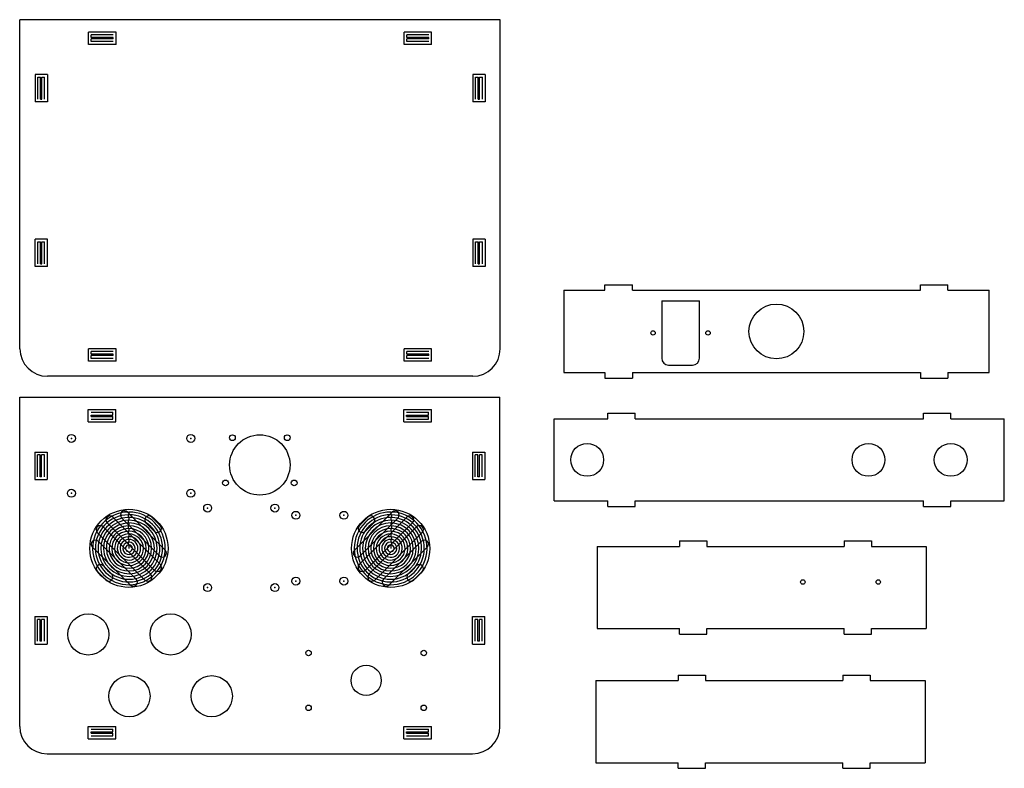
# Model space of a CAD drawing. Units: inches. Extents: x 80 to 798, y -4 to 542.
import ezdxf

# ---------------------------------------------------------------- set-up
doc = ezdxf.new("R2010")
doc.units = ezdxf.units.IN
doc.header["$MEASUREMENT"] = 0
for name, color, linetype in [('direct half', 5, 'Continuous'), ('direct third', 1, 'Continuous'), ('inside all', 3, 'Continuous'), ('inside half', 4, 'Continuous'), ('inside third', 2, 'Continuous'), ('points', 1, 'Continuous')]:
    doc.layers.add(name, color=color, linetype=linetype)

msp = doc.modelspace()

# ---------------------------------------------------------------- linework, layer by layer
for p, q in [((80.42, 301.91), (80.42, 541.91)), ((430.42, 541.91), (80.42, 541.91)), ((430.42, 301.91), (430.42, 541.91)), ((476.71, 344.57), (506.71, 344.57)), ((476.71, 344.57), (476.71, 284.57)), ((506.71, 344.57), (506.71, 348.57)), ((506.71, 348.57), (526.71, 348.57)), ((526.71, 344.57), (526.71, 348.57)), ((526.71, 344.57), (736.71, 344.57)), ((736.71, 344.57), (736.71, 348.57)), ((736.71, 348.57), (756.71, 348.57)), ((756.71, 344.57), (756.71, 348.57)), ((756.71, 344.57), (786.71, 344.57)), ((786.71, 284.57), (786.71, 344.57)), ((410.42, 281.91), (100.42, 281.91)), ((476.71, 284.57), (506.71, 284.57)), ((506.71, 284.57), (506.71, 280.57)), ((506.71, 280.57), (526.71, 280.57)), ((526.71, 284.57), (526.71, 280.57)), ((526.71, 284.57), (736.71, 284.57)), ((736.71, 284.57), (736.71, 280.57)), ((736.71, 280.57), (756.71, 280.57)), ((756.71, 284.57), (756.71, 280.57)), ((756.71, 284.57), (786.71, 284.57)), ((80.22, 26.6), (80.22, 266.6)), ((80.22, 266.6), (430.22, 266.6)), ((430.22, 26.6), (430.22, 266.6)), ((508.79, 254.94), (528.79, 254.94)), ((508.79, 250.94), (508.79, 254.94)), ((528.79, 250.94), (528.79, 254.94)), ((738.79, 254.94), (758.79, 254.94)), ((738.79, 250.94), (738.79, 254.94)), ((758.79, 250.94), (758.79, 254.94)), ((469.79, 250.94), (508.79, 250.94)), ((469.79, 190.94), (469.79, 250.94)), ((528.79, 250.94), (738.79, 250.94)), ((758.79, 250.94), (797.79, 250.94)), ((797.79, 190.94), (797.79, 250.94)), ((469.79, 190.94), (508.79, 190.94)), ((508.79, 186.94), (508.79, 190.94)), ((508.79, 186.94), (528.79, 186.94)), ((528.79, 186.94), (528.79, 190.94)), ((528.79, 190.94), (738.79, 190.94)), ((738.79, 186.94), (738.79, 190.94)), ((738.79, 186.94), (758.79, 186.94)), ((758.79, 186.94), (758.79, 190.94)), ((758.79, 190.94), (797.79, 190.94)), ((500.96, 157.86), (500.96, 97.86)), ((500.96, 157.86), (560.96, 157.86)), ((560.96, 161.86), (560.96, 157.86)), ((560.96, 161.86), (580.96, 161.86)), ((580.96, 161.86), (580.96, 157.86)), ((580.96, 157.86), (680.96, 157.86)), ((580.96, 157.86), (680.96, 157.86)), ((680.96, 161.86), (680.96, 157.86)), ((680.96, 161.86), (700.96, 161.86)), ((700.96, 161.86), (700.96, 157.86)), ((700.96, 157.86), (740.96, 157.86)), ((740.96, 157.86), (740.96, 97.86)), ((500.96, 97.86), (560.96, 97.86)), ((560.96, 93.86), (560.96, 97.86)), ((560.96, 93.86), (580.96, 93.86)), ((580.96, 93.86), (580.96, 97.86)), ((580.96, 97.86), (680.96, 97.86)), ((680.96, 93.86), (680.96, 97.86)), ((680.96, 93.86), (700.96, 93.86)), ((700.96, 93.86), (700.96, 97.86)), ((700.96, 97.86), (740.96, 97.86)), ((500, 60), (560, 60)), ((500, 60), (500, 0)), ((560, 64), (560, 60)), ((560, 64), (580, 64)), ((580, 64), (580, 60)), ((580, 60), (680, 60)), ((680, 64), (680, 60)), ((680, 64), (700, 64)), ((700, 64), (700, 60)), ((700, 60), (740, 60)), ((740, 60), (740, 0)), ((100.22, 6.6), (410.22, 6.6)), ((680, -4), (680, 0)), ((700, -4), (700, 0)), ((700, 0), (740, 0)), ((500, 0), (560, 0)), ((560, -4), (560, 0)), ((560, -4), (580, -4)), ((580, -4), (580, 0)), ((580, 0), (680, 0)), ((680, -4), (700, -4))]:
    msp.add_line(p, q)
for centre, start, end in [((100.42, 301.91), 180, 270), ((410.42, 301.91), 270, 0), ((100.22, 26.6), 180, 270), ((410.22, 26.6), 270, 0)]:
    msp.add_arc(centre, 20, start, end)
at = {"layer": 'direct half'}
for p, q in [((148.42, 530.91), (132.42, 530.91)), ((132.42, 528.91), (132.42, 530.91)), ((148.42, 528.91), (132.42, 528.91)), ((132.42, 525.91), (132.42, 527.91)), ((148.42, 527.91), (132.42, 527.91)), ((148.42, 525.91), (132.42, 525.91)), ((148.42, 527.91), (148.42, 528.91)), ((378.42, 530.91), (362.42, 530.91)), ((362.42, 528.91), (362.42, 530.91)), ((378.42, 528.91), (362.42, 528.91)), ((362.42, 525.91), (362.42, 527.91)), ((378.42, 527.91), (362.42, 527.91)), ((378.42, 525.91), (362.42, 525.91)), ((378.42, 527.91), (378.42, 528.91)), ((93.42, 499.91), (95.42, 499.91)), ((93.42, 483.91), (93.42, 499.91)), ((95.42, 483.91), (95.42, 499.91)), ((96.42, 483.91), (96.42, 499.91)), ((96.42, 499.91), (98.42, 499.91)), ((98.42, 483.91), (98.42, 499.91)), ((412.42, 499.91), (414.42, 499.91)), ((412.42, 483.91), (412.42, 499.91)), ((414.42, 483.91), (414.42, 499.91)), ((415.42, 483.91), (415.42, 499.91)), ((415.42, 499.91), (417.42, 499.91)), ((417.42, 483.91), (417.42, 499.91)), ((95.42, 483.91), (96.42, 483.91)), ((414.42, 483.91), (415.42, 483.91)), ((93.42, 379.91), (95.42, 379.91)), ((93.42, 363.91), (93.42, 379.91)), ((95.42, 363.91), (95.42, 379.91)), ((96.42, 363.91), (96.42, 379.91)), ((96.42, 379.91), (98.42, 379.91)), ((98.42, 363.91), (98.42, 379.91)), ((412.42, 379.91), (414.42, 379.91)), ((412.42, 363.91), (412.42, 379.91)), ((414.42, 363.91), (414.42, 379.91)), ((415.42, 363.91), (415.42, 379.91)), ((415.42, 379.91), (417.42, 379.91)), ((417.42, 363.91), (417.42, 379.91)), ((95.42, 363.91), (96.42, 363.91)), ((414.42, 363.91), (415.42, 363.91)), ((148.42, 299.91), (132.42, 299.91)), ((132.42, 297.91), (132.42, 299.91)), ((148.42, 297.91), (132.42, 297.91)), ((132.42, 294.91), (132.42, 296.91)), ((148.42, 296.91), (132.42, 296.91)), ((148.42, 294.91), (132.42, 294.91)), ((148.42, 296.91), (148.42, 297.91)), ((362.42, 297.91), (362.42, 299.91)), ((378.42, 299.91), (362.42, 299.91)), ((378.42, 297.91), (362.42, 297.91)), ((362.42, 294.91), (362.42, 296.91)), ((378.42, 296.91), (362.42, 296.91)), ((378.42, 294.91), (362.42, 294.91)), ((378.42, 296.91), (378.42, 297.91)), ((132.22, 255.6), (148.22, 255.6)), ((132.22, 252.6), (132.22, 253.6)), ((132.22, 253.6), (148.22, 253.6)), ((132.22, 252.6), (148.22, 252.6)), ((148.22, 253.6), (148.22, 255.6)), ((148.22, 250.6), (148.22, 252.6)), ((362.22, 255.6), (378.22, 255.6)), ((362.22, 252.6), (362.22, 253.6)), ((362.22, 253.6), (378.22, 253.6)), ((362.22, 252.6), (378.22, 252.6)), ((378.22, 253.6), (378.22, 255.6)), ((378.22, 250.6), (378.22, 252.6)), ((132.22, 250.6), (148.22, 250.6)), ((362.22, 250.6), (378.22, 250.6)), ((93.22, 208.6), (93.22, 224.6)), ((95.22, 224.6), (93.22, 224.6)), ((95.22, 208.6), (95.22, 224.6)), ((98.22, 224.6), (96.22, 224.6)), ((96.22, 208.6), (96.22, 224.6)), ((98.22, 208.6), (98.22, 224.6)), ((412.22, 208.6), (412.22, 224.6)), ((414.22, 224.6), (412.22, 224.6)), ((414.22, 208.6), (414.22, 224.6)), ((417.22, 224.6), (415.22, 224.6)), ((415.22, 208.6), (415.22, 224.6)), ((417.22, 208.6), (417.22, 224.6)), ((96.22, 208.6), (95.22, 208.6)), ((415.22, 208.6), (414.22, 208.6)), ((93.22, 88.6), (93.22, 104.6)), ((95.22, 104.6), (93.22, 104.6)), ((95.22, 88.6), (95.22, 104.6)), ((98.22, 104.6), (96.22, 104.6)), ((96.22, 88.6), (96.22, 104.6)), ((98.22, 88.6), (98.22, 104.6)), ((412.22, 88.6), (412.22, 104.6)), ((414.22, 104.6), (412.22, 104.6)), ((414.22, 88.6), (414.22, 104.6)), ((417.22, 104.6), (415.22, 104.6)), ((415.22, 88.6), (415.22, 104.6)), ((417.22, 88.6), (417.22, 104.6)), ((96.22, 88.6), (95.22, 88.6)), ((415.22, 88.6), (414.22, 88.6)), ((132.22, 24.6), (148.22, 24.6)), ((132.22, 21.6), (132.22, 22.6)), ((132.22, 22.6), (148.22, 22.6)), ((132.22, 21.6), (148.22, 21.6)), ((148.22, 22.6), (148.22, 24.6)), ((148.22, 19.6), (148.22, 21.6)), ((362.22, 24.6), (378.22, 24.6)), ((362.22, 21.6), (362.22, 22.6)), ((362.22, 22.6), (378.22, 22.6)), ((362.22, 21.6), (378.22, 21.6)), ((378.22, 22.6), (378.22, 24.6)), ((378.22, 19.6), (378.22, 21.6)), ((132.22, 19.6), (148.22, 19.6)), ((362.22, 19.6), (378.22, 19.6))]:
    msp.add_line(p, q, dxfattribs=at)
at = {"layer": 'direct third'}
for p, q in [((159.22, 180.89), (159.22, 178.89)), ((159.86, 182.9), (159.86, 180.9)), ((350.58, 182.9), (350.58, 180.9)), ((351.22, 180.89), (351.21, 178.89)), ((159.23, 176.89), (159.23, 174.89)), ((159.24, 172.89), (159.24, 170.89)), ((159.86, 178.9), (159.86, 176.9)), ((159.86, 174.9), (159.86, 172.9)), ((350.58, 178.9), (350.58, 176.9)), ((350.58, 174.9), (350.58, 172.9)), ((351.2, 172.89), (351.2, 170.89)), ((351.21, 176.89), (351.21, 174.89)), ((159.24, 168.88), (159.25, 166.88)), ((159.86, 170.9), (159.86, 168.9)), ((159.86, 166.9), (159.86, 164.9)), ((350.58, 170.9), (350.58, 168.9)), ((350.58, 166.9), (350.58, 164.9)), ((351.2, 168.88), (351.19, 166.88)), ((159.25, 164.88), (159.26, 162.87)), ((159.26, 160.86), (159.26, 158.83)), ((159.86, 162.9), (159.86, 160.9)), ((159.86, 158.9), (159.86, 156.4)), ((350.58, 162.9), (350.58, 160.9)), ((350.58, 158.9), (350.58, 156.4)), ((351.19, 164.88), (351.18, 162.87)), ((351.18, 160.86), (351.18, 158.83))]:
    msp.add_line(p, q, dxfattribs=at)
for centre, radius, start, end in [((159.86, 156.4), 26.5, 91.39556, 90), ((159.86, 156.4), 24.5, 91.50029, 90), ((350.58, 156.4), 26.5, 90, 88.60444), ((350.58, 156.4), 24.5, 90, 88.49971), ((159.86, 156.4), 22.5, 91.62365, 90), ((159.86, 156.4), 20.5, 91.77108, 90), ((159.86, 156.4), 18.5, 91.9504, 90), ((159.86, 156.4), 16.5, 92.17322, 90), ((350.58, 156.4), 22.5, 90, 88.37635), ((350.58, 156.4), 20.5, 90, 88.22892), ((350.58, 156.4), 18.5, 90, 88.0496), ((350.58, 156.4), 16.5, 90, 87.82678), ((159.86, 156.4), 14.5, 92.45755, 90), ((159.86, 156.4), 12.5, 92.83296, 90), ((159.86, 156.4), 10.5, 93.35158, 90), ((350.58, 156.4), 14.5, 90, 87.54245), ((350.58, 156.4), 12.5, 90, 87.16704), ((350.58, 156.4), 10.5, 90, 86.64842), ((159.86, 156.4), 8.5, 94.11475, 90), ((159.86, 156.4), 6.5, 95.34913, 90), ((159.86, 156.4), 4.5, 97.68787, 90), ((159.86, 156.4), 2.5, 103.83909, 90), ((350.58, 156.4), 8.5, 90, 85.88525), ((350.58, 156.4), 6.5, 90, 84.65087), ((350.58, 156.4), 4.5, 90, 82.31213), ((350.58, 156.4), 2.5, 90, 76.16091)]:
    msp.add_arc(centre, radius, start, end, dxfattribs=at)
at = {"layer": 'inside all'}
for p, q in [((548.08, 337), (548.08, 295)), ((548.08, 337), (575.58, 337)), ((575.58, 295), (575.58, 337)), ((553.08, 290), (570.58, 290)), ((186.3, 155.19), (158.71, 182.78)), ((182.64, 172.99), (176.04, 179.59)), ((324.14, 155.19), (351.73, 182.78)), ((327.8, 172.99), (334.4, 179.59)), ((143.86, 175.01), (178.53, 140.34)), ((182.77, 144.58), (148.1, 179.25)), ((154.47, 178.54), (182.06, 150.95)), ((172.27, 174.88), (178.4, 168.75)), ((327.67, 144.58), (362.34, 179.25)), ((355.97, 178.54), (328.38, 150.95)), ((366.58, 175.01), (331.91, 140.34)), ((338.17, 174.88), (332.04, 168.75)), ((136.79, 167.93), (171.45, 133.27)), ((175.7, 137.51), (141.03, 172.18)), ((334.74, 137.51), (369.41, 172.18)), ((373.65, 167.93), (338.98, 133.27)), ((165.09, 133.97), (137.49, 161.57)), ((345.35, 133.97), (372.94, 161.57)), ((133.25, 157.33), (160.85, 129.73)), ((377.19, 157.33), (349.59, 129.73)), ((147.28, 137.64), (140.69, 144.24)), ((363.15, 137.64), (369.75, 144.24)), ((136.44, 139.99), (143.04, 133.4)), ((374, 139.99), (367.4, 133.4))]:
    msp.add_line(p, q, dxfattribs=at)
for centre, radius in [((631.71, 314.57), 20), ((541.83, 313.5), 1.6), ((581.83, 313.5), 1.6), ((235.22, 237.1), 2.1), ((255.22, 217.2), 22), ((275.22, 237.1), 2.1), ((493.79, 220.94), 12), ((698.79, 220.94), 12), ((758.79, 220.94), 12), ((230.22, 204.1), 2.1), ((280.22, 204.1), 2.1), ((650.96, 131.86), 1.6), ((705.96, 131.86), 1.6), ((130.22, 93.6), 15), ((190.22, 93.6), 15), ((290.72, 80.1), 2), ((374.72, 80.1), 2), ((332.72, 60.1), 11), ((160.22, 48.6), 15), ((220.22, 48.6), 15), ((290.72, 40.1), 2), ((374.72, 40.1), 2)]:
    msp.add_circle(centre, radius, dxfattribs=at)
for centre, radius, start, end in [((553.08, 295), 5, 180, 270), ((570.58, 295), 5, 270, 0), ((145.98, 177.13), 3, 45, 225), ((156.59, 180.66), 3, 45, 225), ((174.39, 177), 3, 45, 225), ((336.05, 177), 3, 315, 135), ((353.85, 180.66), 3, 315, 135), ((364.46, 177.13), 3, 315, 135), ((138.91, 170.06), 3, 45, 225), ((180.52, 170.87), 3, 225, 45), ((329.92, 170.87), 3, 135, 315), ((371.53, 170.06), 3, 315, 135), ((135.37, 159.45), 3, 45, 225), ((375.07, 159.45), 3, 315, 135), ((184.18, 153.07), 3, 225, 45), ((326.26, 153.07), 3, 135, 315), ((139.04, 141.64), 3, 45, 225), ((180.65, 142.46), 3, 225, 45), ((329.79, 142.46), 3, 135, 315), ((371.4, 141.64), 3, 315, 135), ((145.16, 135.52), 3, 225, 45), ((173.58, 135.39), 3, 225, 45), ((336.86, 135.39), 3, 135, 315), ((365.28, 135.52), 3, 135, 315), ((162.97, 131.85), 3, 225, 45), ((347.47, 131.85), 3, 135, 315)]:
    msp.add_arc(centre, radius, start, end, dxfattribs=at)
at = {"layer": 'inside half'}
for p, q in [((130.42, 523.91), (130.42, 532.91)), ((150.42, 532.91), (130.42, 532.91)), ((150.42, 523.91), (150.42, 532.91)), ((360.42, 523.91), (360.42, 532.91)), ((380.42, 532.91), (360.42, 532.91)), ((380.42, 523.91), (380.42, 532.91)), ((150.42, 523.91), (130.42, 523.91)), ((380.42, 523.91), (360.42, 523.91)), ((100.42, 501.91), (91.42, 501.91)), ((91.42, 501.91), (91.42, 481.91)), ((100.42, 501.91), (100.42, 481.91)), ((419.42, 501.91), (410.42, 501.91)), ((410.42, 501.91), (410.42, 481.91)), ((419.42, 501.91), (419.42, 481.91)), ((100.42, 481.91), (91.42, 481.91)), ((419.42, 481.91), (410.42, 481.91)), ((100.42, 381.91), (91.42, 381.91)), ((91.42, 361.91), (91.42, 381.91)), ((100.42, 361.91), (100.42, 381.91)), ((419.42, 381.91), (410.42, 381.91)), ((410.42, 381.91), (410.42, 361.91)), ((419.42, 381.91), (419.42, 361.91)), ((100.42, 361.91), (91.42, 361.91)), ((419.42, 361.91), (410.42, 361.91)), ((130.42, 292.91), (130.42, 301.91)), ((150.42, 301.91), (130.42, 301.91)), ((150.42, 292.91), (150.42, 301.91)), ((360.42, 292.91), (360.42, 301.91)), ((380.42, 301.91), (360.42, 301.91)), ((380.42, 292.91), (380.42, 301.91)), ((150.42, 292.91), (130.42, 292.91)), ((380.42, 292.91), (360.42, 292.91)), ((130.22, 248.6), (130.22, 257.6)), ((130.22, 257.6), (150.22, 257.6)), ((150.22, 248.6), (150.22, 257.6)), ((360.22, 248.6), (360.22, 257.6)), ((360.22, 257.6), (380.22, 257.6)), ((380.22, 248.6), (380.22, 257.6)), ((130.22, 248.6), (150.22, 248.6)), ((360.22, 248.6), (380.22, 248.6)), ((91.22, 226.6), (100.22, 226.6)), ((91.22, 226.6), (91.22, 206.6)), ((100.22, 226.6), (100.22, 206.6)), ((410.22, 226.6), (419.22, 226.6)), ((410.22, 226.6), (410.22, 206.6)), ((419.22, 226.6), (419.22, 206.6)), ((91.22, 206.6), (100.22, 206.6)), ((410.22, 206.6), (419.22, 206.6)), ((91.22, 106.6), (100.22, 106.6)), ((91.22, 106.6), (91.22, 86.6)), ((100.22, 106.6), (100.22, 86.6)), ((410.22, 106.6), (419.22, 106.6)), ((410.22, 86.6), (410.22, 106.6)), ((419.22, 86.6), (419.22, 106.6)), ((91.22, 86.6), (100.22, 86.6)), ((410.22, 86.6), (419.22, 86.6)), ((130.22, 17.6), (130.22, 26.6)), ((130.22, 26.6), (150.22, 26.6)), ((150.22, 17.6), (150.22, 26.6)), ((360.22, 17.6), (360.22, 26.6)), ((360.22, 26.6), (380.22, 26.6)), ((380.22, 17.6), (380.22, 26.6)), ((130.22, 17.6), (150.22, 17.6)), ((360.22, 17.6), (380.22, 17.6))]:
    msp.add_line(p, q, dxfattribs=at)
for centre in [(117.92, 236.6), (204.92, 236.6), (117.92, 196.6), (204.92, 196.6), (217.2, 185.76), (266.2, 185.76), (281.5, 180.49), (316.5, 180.49), (217.2, 127.76), (266.2, 127.76), (281.5, 132.49), (316.5, 132.49)]:
    msp.add_circle(centre, 2.9, dxfattribs=at)
at = {"layer": 'inside third'}
for centre in [(159.86, 156.4), (350.58, 156.4)]:
    msp.add_circle(centre, 28.5, dxfattribs=at)
at = {"layer": 'points'}
for p in [(117.92, 236.6), (204.92, 236.6), (117.92, 196.6), (204.92, 196.6), (217.2, 185.76), (266.2, 185.76), (281.5, 180.49), (316.5, 180.49), (281.5, 132.49), (316.5, 132.49), (217.2, 127.76), (266.2, 127.76)]:
    msp.add_point(p, dxfattribs=at)

doc.saveas('drawing.dxf')
